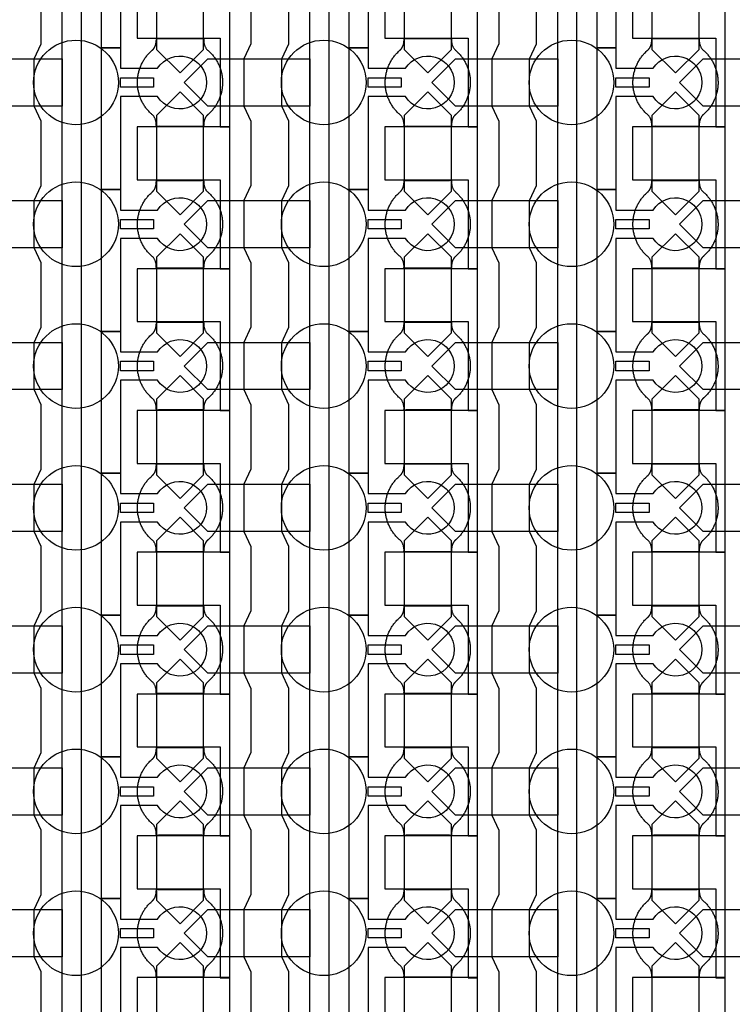
# Model space of a CAD drawing. Units: inches. Extents: x 8248 to 63274, y 5765 to 59195.
# Drawn here: x 57671 to 59555, y 18235 to 20839 of the extents above; entities that cross this region are included whole.
import ezdxf

# ---------------------------------------------------------------- set-up
doc = ezdxf.new("R2010")
doc.units = ezdxf.units.IN
doc.header["$MEASUREMENT"] = 0
for name, color, linetype in [('Control', 20, 'Continuous'), ('Flow Round', 3, 'Continuous'), ('Flow Square', 4, 'Continuous')]:
    doc.layers.add(name, color=color, linetype=linetype)

msp = doc.modelspace()

# ---------------------------------------------------------------- linework, layer by layer
at = {"layer": 'Control'}
for points in [[(57783, 13804.8), (57783, 35144), (57546, 35144), (57546, 35144), (57546, 35209), (57833, 35209), (57833, 13855.2), (58226, 13855.2), (58226, 13805.2), (57783, 13805.2)], [(58438, 13804.8), (58438, 35144), (58201, 35144), (58201, 35144), (58201, 35209), (58488, 35209), (58488, 13855.2), (58881, 13855.2), (58881, 13805.2), (58438, 13805.2)], [(59093, 13804.8), (59093, 35144), (58856, 35144), (58856, 35144), (58856, 35209), (59143, 35209), (59143, 13855.2), (59536, 13855.2), (59536, 13805.2), (59093, 13805.2)], [(58226, 20555.2), (58226, 20930.3), (58201, 20930.3), (57981, 20930.3), (57981, 20790.3), (58001, 20790.3), (58201, 20790.3), (58201, 20672.8), (58201, 20555.2)], [(58881, 20555.2), (58881, 20930.3), (58856, 20930.3), (58636, 20930.3), (58636, 20790.3), (58656, 20790.3), (58856, 20790.3), (58856, 20672.8), (58856, 20555.2)], [(59536, 20555.2), (59536, 20930.3), (59511, 20930.3), (59291, 20930.3), (59291, 20790.3), (59311, 20790.3), (59511, 20790.3), (59511, 20672.8), (59511, 20555.2)], [(57937, 20685.3), (58024.5, 20685.3), (58024.5, 20660.3), (57937, 20660.3)], [(58592, 20685.3), (58679.5, 20685.3), (58679.5, 20660.3), (58592, 20660.3)], [(59247, 20685.3), (59334.5, 20685.3), (59334.5, 20660.3), (59247, 20660.3)], [(58226, 20180.2), (58226, 20555.3), (58201, 20555.3), (57981, 20555.3), (57981, 20415.3), (58001, 20415.3), (58201, 20415.3), (58201, 20297.8), (58201, 20180.2)], [(58881, 20180.2), (58881, 20555.3), (58856, 20555.3), (58636, 20555.3), (58636, 20415.3), (58656, 20415.3), (58856, 20415.3), (58856, 20297.8), (58856, 20180.2)], [(59536, 20180.2), (59536, 20555.3), (59511, 20555.3), (59291, 20555.3), (59291, 20415.3), (59311, 20415.3), (59511, 20415.3), (59511, 20297.8), (59511, 20180.2)], [(57937, 20310.3), (58024.5, 20310.3), (58024.5, 20285.3), (57937, 20285.3)], [(58592, 20310.3), (58679.5, 20310.3), (58679.5, 20285.3), (58592, 20285.3)], [(59247, 20310.3), (59334.5, 20310.3), (59334.5, 20285.3), (59247, 20285.3)], [(58226, 19805.2), (58226, 20180.3), (58201, 20180.3), (57981, 20180.3), (57981, 20040.3), (58001, 20040.3), (58201, 20040.3), (58201, 19922.8), (58201, 19805.2)], [(58881, 19805.2), (58881, 20180.3), (58856, 20180.3), (58636, 20180.3), (58636, 20040.3), (58656, 20040.3), (58856, 20040.3), (58856, 19922.8), (58856, 19805.2)], [(59536, 19805.2), (59536, 20180.3), (59511, 20180.3), (59291, 20180.3), (59291, 20040.3), (59311, 20040.3), (59511, 20040.3), (59511, 19922.8), (59511, 19805.2)], [(57937, 19935.3), (58024.5, 19935.3), (58024.5, 19910.3), (57937, 19910.3)], [(58592, 19935.3), (58679.5, 19935.3), (58679.5, 19910.3), (58592, 19910.3)], [(59247, 19935.3), (59334.5, 19935.3), (59334.5, 19910.3), (59247, 19910.3)], [(58226, 19430.2), (58226, 19805.3), (58201, 19805.3), (57981, 19805.3), (57981, 19665.3), (58001, 19665.3), (58201, 19665.3), (58201, 19547.8), (58201, 19430.2)], [(58881, 19430.2), (58881, 19805.3), (58856, 19805.3), (58636, 19805.3), (58636, 19665.3), (58656, 19665.3), (58856, 19665.3), (58856, 19547.8), (58856, 19430.2)], [(59536, 19430.2), (59536, 19805.3), (59511, 19805.3), (59291, 19805.3), (59291, 19665.3), (59311, 19665.3), (59511, 19665.3), (59511, 19547.8), (59511, 19430.2)], [(57937, 19560.3), (58024.5, 19560.3), (58024.5, 19535.3), (57937, 19535.3)], [(58592, 19560.3), (58679.5, 19560.3), (58679.5, 19535.3), (58592, 19535.3)], [(59247, 19560.3), (59334.5, 19560.3), (59334.5, 19535.3), (59247, 19535.3)], [(58226, 19055.2), (58226, 19430.3), (58201, 19430.3), (57981, 19430.3), (57981, 19290.3), (58001, 19290.3), (58201, 19290.3), (58201, 19172.8), (58201, 19055.2)], [(58881, 19055.2), (58881, 19430.3), (58856, 19430.3), (58636, 19430.3), (58636, 19290.3), (58656, 19290.3), (58856, 19290.3), (58856, 19172.8), (58856, 19055.2)], [(59536, 19055.2), (59536, 19430.3), (59511, 19430.3), (59291, 19430.3), (59291, 19290.3), (59311, 19290.3), (59511, 19290.3), (59511, 19172.8), (59511, 19055.2)], [(57937, 19185.3), (58024.5, 19185.3), (58024.5, 19160.3), (57937, 19160.3)], [(58592, 19185.3), (58679.5, 19185.3), (58679.5, 19160.3), (58592, 19160.3)], [(59247, 19185.3), (59334.5, 19185.3), (59334.5, 19160.3), (59247, 19160.3)], [(58226, 18680.2), (58226, 19055.3), (58201, 19055.3), (57981, 19055.3), (57981, 18915.3), (58001, 18915.3), (58201, 18915.3), (58201, 18797.8), (58201, 18680.2)], [(58881, 18680.2), (58881, 19055.3), (58856, 19055.3), (58636, 19055.3), (58636, 18915.3), (58656, 18915.3), (58856, 18915.3), (58856, 18797.8), (58856, 18680.2)], [(59536, 18680.2), (59536, 19055.3), (59511, 19055.3), (59291, 19055.3), (59291, 18915.3), (59311, 18915.3), (59511, 18915.3), (59511, 18797.8), (59511, 18680.2)], [(57937, 18810.3), (58024.5, 18810.3), (58024.5, 18785.3), (57937, 18785.3)], [(58592, 18810.3), (58679.5, 18810.3), (58679.5, 18785.3), (58592, 18785.3)], [(59247, 18810.3), (59334.5, 18810.3), (59334.5, 18785.3), (59247, 18785.3)], [(58226, 18305.2), (58226, 18680.3), (58201, 18680.3), (57981, 18680.3), (57981, 18540.3), (58001, 18540.3), (58201, 18540.3), (58201, 18422.8), (58201, 18305.2)], [(58881, 18305.2), (58881, 18680.3), (58856, 18680.3), (58636, 18680.3), (58636, 18540.3), (58656, 18540.3), (58856, 18540.3), (58856, 18422.8), (58856, 18305.2)], [(59536, 18305.2), (59536, 18680.3), (59511, 18680.3), (59291, 18680.3), (59291, 18540.3), (59311, 18540.3), (59511, 18540.3), (59511, 18422.8), (59511, 18305.2)], [(57937, 18435.3), (58024.5, 18435.3), (58024.5, 18410.3), (57937, 18410.3)], [(58592, 18435.3), (58679.5, 18435.3), (58679.5, 18410.3), (58592, 18410.3)], [(59247, 18435.3), (59334.5, 18435.3), (59334.5, 18410.3), (59247, 18410.3)], [(58226, 17930.2), (58226, 18305.3), (58201, 18305.3), (57981, 18305.3), (57981, 18165.3), (58001, 18165.3), (58201, 18165.3), (58201, 18047.8), (58201, 17930.2)], [(58881, 17930.2), (58881, 18305.3), (58856, 18305.3), (58636, 18305.3), (58636, 18165.3), (58656, 18165.3), (58856, 18165.3), (58856, 18047.8), (58856, 17930.2)], [(59536, 17930.2), (59536, 18305.3), (59511, 18305.3), (59291, 18305.3), (59291, 18165.3), (59311, 18165.3), (59511, 18165.3), (59511, 18047.8), (59511, 17930.2)]]:
    msp.add_lwpolyline(points, close=True, dxfattribs=at)
for points in [[(58035.4, 21010.3), (57937, 21010.3), (57937, 20764.3), (57887, 20764.3), (57887, 21139.3), (57937, 21139.3), (57937, 21085.3), (58035.4, 21085.3, -3.442879)], [(58690.4, 21010.3), (58592, 21010.3), (58592, 20764.3), (58542, 20764.3), (58542, 21139.3), (58592, 21139.3), (58592, 21085.3), (58690.4, 21085.3, -3.442879)], [(59345.4, 21010.3), (59247, 21010.3), (59247, 20764.3), (59197, 20764.3), (59197, 21139.3), (59247, 21139.3), (59247, 21085.3), (59345.4, 21085.3, -3.442879)], [(58035.4, 20635.3), (57937, 20635.3), (57937, 20389.3), (57887, 20389.3), (57887, 20764.3), (57937, 20764.3), (57937, 20710.3), (58035.4, 20710.3, -3.442879)], [(58690.4, 20635.3), (58592, 20635.3), (58592, 20389.3), (58542, 20389.3), (58542, 20764.3), (58592, 20764.3), (58592, 20710.3), (58690.4, 20710.3, -3.442879)], [(59345.4, 20635.3), (59247, 20635.3), (59247, 20389.3), (59197, 20389.3), (59197, 20764.3), (59247, 20764.3), (59247, 20710.3), (59345.4, 20710.3, -3.442879)], [(58035.4, 20260.3), (57937, 20260.3), (57937, 20014.3), (57887, 20014.3), (57887, 20389.3), (57937, 20389.3), (57937, 20335.3), (58035.4, 20335.3, -3.442879)], [(58690.4, 20260.3), (58592, 20260.3), (58592, 20014.3), (58542, 20014.3), (58542, 20389.3), (58592, 20389.3), (58592, 20335.3), (58690.4, 20335.3, -3.442879)], [(59345.4, 20260.3), (59247, 20260.3), (59247, 20014.3), (59197, 20014.3), (59197, 20389.3), (59247, 20389.3), (59247, 20335.3), (59345.4, 20335.3, -3.442879)], [(58035.4, 19885.3), (57937, 19885.3), (57937, 19639.3), (57887, 19639.3), (57887, 20014.3), (57937, 20014.3), (57937, 19960.3), (58035.4, 19960.3, -3.442879)], [(58690.4, 19885.3), (58592, 19885.3), (58592, 19639.3), (58542, 19639.3), (58542, 20014.3), (58592, 20014.3), (58592, 19960.3), (58690.4, 19960.3, -3.442879)], [(59345.4, 19885.3), (59247, 19885.3), (59247, 19639.3), (59197, 19639.3), (59197, 20014.3), (59247, 20014.3), (59247, 19960.3), (59345.4, 19960.3, -3.442879)], [(58035.4, 19510.3), (57937, 19510.3), (57937, 19264.3), (57887, 19264.3), (57887, 19639.3), (57937, 19639.3), (57937, 19585.3), (58035.4, 19585.3, -3.442879)], [(58690.4, 19510.3), (58592, 19510.3), (58592, 19264.3), (58542, 19264.3), (58542, 19639.3), (58592, 19639.3), (58592, 19585.3), (58690.4, 19585.3, -3.442879)], [(59345.4, 19510.3), (59247, 19510.3), (59247, 19264.3), (59197, 19264.3), (59197, 19639.3), (59247, 19639.3), (59247, 19585.3), (59345.4, 19585.3, -3.442879)], [(58035.4, 19135.3), (57937, 19135.3), (57937, 18889.3), (57887, 18889.3), (57887, 19264.3), (57937, 19264.3), (57937, 19210.3), (58035.4, 19210.3, -3.442879)], [(58690.4, 19135.3), (58592, 19135.3), (58592, 18889.3), (58542, 18889.3), (58542, 19264.3), (58592, 19264.3), (58592, 19210.3), (58690.4, 19210.3, -3.442879)], [(59345.4, 19135.3), (59247, 19135.3), (59247, 18889.3), (59197, 18889.3), (59197, 19264.3), (59247, 19264.3), (59247, 19210.3), (59345.4, 19210.3, -3.442879)], [(58035.4, 18760.3), (57937, 18760.3), (57937, 18514.3), (57887, 18514.3), (57887, 18889.3), (57937, 18889.3), (57937, 18835.3), (58035.4, 18835.3, -3.442879)], [(58690.4, 18760.3), (58592, 18760.3), (58592, 18514.3), (58542, 18514.3), (58542, 18889.3), (58592, 18889.3), (58592, 18835.3), (58690.4, 18835.3, -3.442879)], [(59345.4, 18760.3), (59247, 18760.3), (59247, 18514.3), (59197, 18514.3), (59197, 18889.3), (59247, 18889.3), (59247, 18835.3), (59345.4, 18835.3, -3.442879)], [(58035.4, 18385.3), (57937, 18385.3), (57937, 18139.3), (57887, 18139.3), (57887, 18514.3), (57937, 18514.3), (57937, 18460.3), (58035.4, 18460.3, -3.442879)], [(58690.4, 18385.3), (58592, 18385.3), (58592, 18139.3), (58542, 18139.3), (58542, 18514.3), (58592, 18514.3), (58592, 18460.3), (58690.4, 18460.3, -3.442879)], [(59345.4, 18385.3), (59247, 18385.3), (59247, 18139.3), (59197, 18139.3), (59197, 18514.3), (59247, 18514.3), (59247, 18460.3), (59345.4, 18460.3, -3.442879)]]:
    msp.add_lwpolyline(points, format="xyb", close=True, dxfattribs=at)
for points in [[(57727, 18150.3), (57727, 18320.3), (57708.5, 18360.3), (57708.5, 18485.3), (57727, 18525.3), (57727, 18695.3), (57708.5, 18735.3), (57708.5, 18860.3), (57727, 18900.3), (57727, 19070.3), (57708.5, 19110.3), (57708.5, 19235.3), (57727, 19275.3), (57727, 19445.3), (57708.5, 19485.3), (57708.5, 19610.3), (57727, 19650.3), (57727, 19820.3), (57708.5, 19860.3), (57708.5, 19985.3), (57727, 20025.3), (57727, 20195.3), (57708.5, 20235.3), (57708.5, 20360.3), (57727, 20400.3), (57727, 20570.3), (57708.5, 20610.3), (57708.5, 20735.3), (57727, 20775.3), (57727, 20945.3)], [(58282, 20945.3), (58282, 20775.3), (58263.5, 20735.3), (58263.5, 20610.3), (58282, 20570.3), (58282, 20400.3), (58263.5, 20360.3), (58263.5, 20235.3), (58282, 20195.3), (58282, 20025.3), (58263.5, 19985.3), (58263.5, 19860.3), (58282, 19820.3), (58282, 19650.3), (58263.5, 19610.3), (58263.5, 19485.3), (58282, 19445.3), (58282, 19275.3), (58263.5, 19235.3), (58263.5, 19110.3), (58282, 19070.3), (58282, 18900.3), (58263.5, 18860.3), (58263.5, 18735.3), (58282, 18695.3), (58282, 18525.3), (58263.5, 18485.3), (58263.5, 18360.3), (58282, 18320.3), (58282, 18150.3)], [(58382, 18150.3), (58382, 18320.3), (58363.5, 18360.3), (58363.5, 18485.3), (58382, 18525.3), (58382, 18695.3), (58363.5, 18735.3), (58363.5, 18860.3), (58382, 18900.3), (58382, 19070.3), (58363.5, 19110.3), (58363.5, 19235.3), (58382, 19275.3), (58382, 19445.3), (58363.5, 19485.3), (58363.5, 19610.3), (58382, 19650.3), (58382, 19820.3), (58363.5, 19860.3), (58363.5, 19985.3), (58382, 20025.3), (58382, 20195.3), (58363.5, 20235.3), (58363.5, 20360.3), (58382, 20400.3), (58382, 20570.3), (58363.5, 20610.3), (58363.5, 20735.3), (58382, 20775.3), (58382, 20945.3)], [(58937, 20945.3), (58937, 20775.3), (58918.5, 20735.3), (58918.5, 20610.3), (58937, 20570.3), (58937, 20400.3), (58918.5, 20360.3), (58918.5, 20235.3), (58937, 20195.3), (58937, 20025.3), (58918.5, 19985.3), (58918.5, 19860.3), (58937, 19820.3), (58937, 19650.3), (58918.5, 19610.3), (58918.5, 19485.3), (58937, 19445.3), (58937, 19275.3), (58918.5, 19235.3), (58918.5, 19110.3), (58937, 19070.3), (58937, 18900.3), (58918.5, 18860.3), (58918.5, 18735.3), (58937, 18695.3), (58937, 18525.3), (58918.5, 18485.3), (58918.5, 18360.3), (58937, 18320.3), (58937, 18150.3)], [(59037, 18150.3), (59037, 18320.3), (59018.5, 18360.3), (59018.5, 18485.3), (59037, 18525.3), (59037, 18695.3), (59018.5, 18735.3), (59018.5, 18860.3), (59037, 18900.3), (59037, 19070.3), (59018.5, 19110.3), (59018.5, 19235.3), (59037, 19275.3), (59037, 19445.3), (59018.5, 19485.3), (59018.5, 19610.3), (59037, 19650.3), (59037, 19820.3), (59018.5, 19860.3), (59018.5, 19985.3), (59037, 20025.3), (59037, 20195.3), (59018.5, 20235.3), (59018.5, 20360.3), (59037, 20400.3), (59037, 20570.3), (59018.5, 20610.3), (59018.5, 20735.3), (59037, 20775.3), (59037, 20945.3)]]:
    msp.add_lwpolyline(points, dxfattribs=at)
at = {"layer": 'Flow Round'}
for points in [[(58157, 20860.3), (58157, 20960.3), (58094.5, 21022.8), (58032, 20960.3), (58032, 20860.3), (58032, 20760.3), (58094.5, 20697.8), (58157, 20760.3)], [(58812, 20860.3), (58812, 20960.3), (58749.5, 21022.8), (58687, 20960.3), (58687, 20860.3), (58687, 20760.3), (58749.5, 20697.8), (58812, 20760.3)], [(59467, 20860.3), (59467, 20960.3), (59404.5, 21022.8), (59342, 20960.3), (59342, 20860.3), (59342, 20760.3), (59404.5, 20697.8), (59467, 20760.3)], [(57783, 20735.3), (57783, 20610.3), (57513, 20610.3), (57450.5, 20672.8), (57513, 20735.3), (57763, 20735.3)], [(58438, 20735.3), (58438, 20610.3), (58168, 20610.3), (58105.5, 20672.8), (58168, 20735.3), (58418, 20735.3)], [(59093, 20735.3), (59093, 20610.3), (58823, 20610.3), (58760.5, 20672.8), (58823, 20735.3), (59073, 20735.3)], [(59748, 20735.3), (59748, 20610.3), (59478, 20610.3), (59415.5, 20672.8), (59478, 20735.3), (59728, 20735.3)], [(58157, 20485.3), (58157, 20585.3), (58094.5, 20647.8), (58032, 20585.3), (58032, 20485.3), (58032, 20385.3), (58094.5, 20322.8), (58157, 20385.3)], [(58812, 20485.3), (58812, 20585.3), (58749.5, 20647.8), (58687, 20585.3), (58687, 20485.3), (58687, 20385.3), (58749.5, 20322.8), (58812, 20385.3)], [(59467, 20485.3), (59467, 20585.3), (59404.5, 20647.8), (59342, 20585.3), (59342, 20485.3), (59342, 20385.3), (59404.5, 20322.8), (59467, 20385.3)], [(57783, 20360.3), (57783, 20235.3), (57513, 20235.3), (57450.5, 20297.8), (57513, 20360.3), (57763, 20360.3)], [(58438, 20360.3), (58438, 20235.3), (58168, 20235.3), (58105.5, 20297.8), (58168, 20360.3), (58418, 20360.3)], [(59093, 20360.3), (59093, 20235.3), (58823, 20235.3), (58760.5, 20297.8), (58823, 20360.3), (59073, 20360.3)], [(59748, 20360.3), (59748, 20235.3), (59478, 20235.3), (59415.5, 20297.8), (59478, 20360.3), (59728, 20360.3)], [(58157, 20110.3), (58157, 20210.3), (58094.5, 20272.8), (58032, 20210.3), (58032, 20110.3), (58032, 20010.3), (58094.5, 19947.8), (58157, 20010.3)], [(58812, 20110.3), (58812, 20210.3), (58749.5, 20272.8), (58687, 20210.3), (58687, 20110.3), (58687, 20010.3), (58749.5, 19947.8), (58812, 20010.3)], [(59467, 20110.3), (59467, 20210.3), (59404.5, 20272.8), (59342, 20210.3), (59342, 20110.3), (59342, 20010.3), (59404.5, 19947.8), (59467, 20010.3)], [(57783, 19985.3), (57783, 19860.3), (57513, 19860.3), (57450.5, 19922.8), (57513, 19985.3), (57763, 19985.3)], [(58438, 19985.3), (58438, 19860.3), (58168, 19860.3), (58105.5, 19922.8), (58168, 19985.3), (58418, 19985.3)], [(59093, 19985.3), (59093, 19860.3), (58823, 19860.3), (58760.5, 19922.8), (58823, 19985.3), (59073, 19985.3)], [(59748, 19985.3), (59748, 19860.3), (59478, 19860.3), (59415.5, 19922.8), (59478, 19985.3), (59728, 19985.3)], [(58157, 19735.3), (58157, 19835.3), (58094.5, 19897.8), (58032, 19835.3), (58032, 19735.3), (58032, 19635.3), (58094.5, 19572.8), (58157, 19635.3)], [(58812, 19735.3), (58812, 19835.3), (58749.5, 19897.8), (58687, 19835.3), (58687, 19735.3), (58687, 19635.3), (58749.5, 19572.8), (58812, 19635.3)], [(59467, 19735.3), (59467, 19835.3), (59404.5, 19897.8), (59342, 19835.3), (59342, 19735.3), (59342, 19635.3), (59404.5, 19572.8), (59467, 19635.3)], [(57783, 19610.3), (57783, 19485.3), (57513, 19485.3), (57450.5, 19547.8), (57513, 19610.3), (57763, 19610.3)], [(58438, 19610.3), (58438, 19485.3), (58168, 19485.3), (58105.5, 19547.8), (58168, 19610.3), (58418, 19610.3)], [(59093, 19610.3), (59093, 19485.3), (58823, 19485.3), (58760.5, 19547.8), (58823, 19610.3), (59073, 19610.3)], [(59748, 19610.3), (59748, 19485.3), (59478, 19485.3), (59415.5, 19547.8), (59478, 19610.3), (59728, 19610.3)], [(58157, 19360.3), (58157, 19460.3), (58094.5, 19522.8), (58032, 19460.3), (58032, 19360.3), (58032, 19260.3), (58094.5, 19197.8), (58157, 19260.3)], [(58812, 19360.3), (58812, 19460.3), (58749.5, 19522.8), (58687, 19460.3), (58687, 19360.3), (58687, 19260.3), (58749.5, 19197.8), (58812, 19260.3)], [(59467, 19360.3), (59467, 19460.3), (59404.5, 19522.8), (59342, 19460.3), (59342, 19360.3), (59342, 19260.3), (59404.5, 19197.8), (59467, 19260.3)], [(57783, 19235.3), (57783, 19110.3), (57513, 19110.3), (57450.5, 19172.8), (57513, 19235.3), (57763, 19235.3)], [(58438, 19235.3), (58438, 19110.3), (58168, 19110.3), (58105.5, 19172.8), (58168, 19235.3), (58418, 19235.3)], [(59093, 19235.3), (59093, 19110.3), (58823, 19110.3), (58760.5, 19172.8), (58823, 19235.3), (59073, 19235.3)], [(59748, 19235.3), (59748, 19110.3), (59478, 19110.3), (59415.5, 19172.8), (59478, 19235.3), (59728, 19235.3)], [(58157, 18985.3), (58157, 19085.3), (58094.5, 19147.8), (58032, 19085.3), (58032, 18985.3), (58032, 18885.3), (58094.5, 18822.8), (58157, 18885.3)], [(58812, 18985.3), (58812, 19085.3), (58749.5, 19147.8), (58687, 19085.3), (58687, 18985.3), (58687, 18885.3), (58749.5, 18822.8), (58812, 18885.3)], [(59467, 18985.3), (59467, 19085.3), (59404.5, 19147.8), (59342, 19085.3), (59342, 18985.3), (59342, 18885.3), (59404.5, 18822.8), (59467, 18885.3)], [(57783, 18860.3), (57783, 18735.3), (57513, 18735.3), (57450.5, 18797.8), (57513, 18860.3), (57763, 18860.3)], [(58438, 18860.3), (58438, 18735.3), (58168, 18735.3), (58105.5, 18797.8), (58168, 18860.3), (58418, 18860.3)], [(59093, 18860.3), (59093, 18735.3), (58823, 18735.3), (58760.5, 18797.8), (58823, 18860.3), (59073, 18860.3)], [(59748, 18860.3), (59748, 18735.3), (59478, 18735.3), (59415.5, 18797.8), (59478, 18860.3), (59728, 18860.3)], [(58157, 18610.3), (58157, 18710.3), (58094.5, 18772.8), (58032, 18710.3), (58032, 18610.3), (58032, 18510.3), (58094.5, 18447.8), (58157, 18510.3)], [(58812, 18610.3), (58812, 18710.3), (58749.5, 18772.8), (58687, 18710.3), (58687, 18610.3), (58687, 18510.3), (58749.5, 18447.8), (58812, 18510.3)], [(59467, 18610.3), (59467, 18710.3), (59404.5, 18772.8), (59342, 18710.3), (59342, 18610.3), (59342, 18510.3), (59404.5, 18447.8), (59467, 18510.3)], [(57783, 18485.3), (57783, 18360.3), (57513, 18360.3), (57450.5, 18422.8), (57513, 18485.3), (57763, 18485.3)], [(58438, 18485.3), (58438, 18360.3), (58168, 18360.3), (58105.5, 18422.8), (58168, 18485.3), (58418, 18485.3)], [(59093, 18485.3), (59093, 18360.3), (58823, 18360.3), (58760.5, 18422.8), (58823, 18485.3), (59073, 18485.3)], [(59748, 18485.3), (59748, 18360.3), (59478, 18360.3), (59415.5, 18422.8), (59478, 18485.3), (59728, 18485.3)], [(58157, 18235.3), (58157, 18335.3), (58094.5, 18397.8), (58032, 18335.3), (58032, 18235.3), (58032, 18135.3), (58094.5, 18072.8), (58157, 18135.3)], [(58812, 18235.3), (58812, 18335.3), (58749.5, 18397.8), (58687, 18335.3), (58687, 18235.3), (58687, 18135.3), (58749.5, 18072.8), (58812, 18135.3)], [(59467, 18235.3), (59467, 18335.3), (59404.5, 18397.8), (59342, 18335.3), (59342, 18235.3), (59342, 18135.3), (59404.5, 18072.8), (59467, 18135.3)]]:
    msp.add_lwpolyline(points, close=True, dxfattribs=at)
at = {"layer": 'Flow Square', "ltscale": 2}
for centre in [(57819.5, 20672.7), (58474.5, 20672.7), (59129.5, 20672.7), (57819.5, 20297.7), (58474.5, 20297.7), (59129.5, 20297.7), (57819.5, 19922.7), (58474.5, 19922.7), (59129.5, 19922.7), (57819.5, 19547.7), (58474.5, 19547.7), (59129.5, 19547.7), (57819.5, 19172.7), (58474.5, 19172.7), (59129.5, 19172.7), (57819.5, 18797.7), (58474.5, 18797.7), (59129.5, 18797.7), (57819.5, 18422.7), (58474.5, 18422.7), (59129.5, 18422.7)]:
    msp.add_circle(centre, 112, dxfattribs=at)
at = {"layer": 'Flow Square'}
for points in [[(58168.9, 20588.3), (58207, 20621.9), (58207, 20672.8), (58207, 20723.6), (58168.9, 20757.2), (58157, 20766.3), (58157, 20788.8), (58125.7, 20788.8), (58094.5, 20788.8), (58063.2, 20788.8), (58032, 20788.8), (58032, 20766.3), (58020.1, 20757.2), (57982, 20723.6), (57982, 20672.8), (57982, 20621.9), (58020.1, 20588.3), (58032, 20579.2), (58032, 20556.7), (58063.2, 20556.7), (58094.5, 20556.7), (58125.7, 20556.7), (58157, 20556.7), (58157, 20579.2), (58168.9, 20588.3)], [(58823.9, 20588.3), (58862, 20621.9), (58862, 20672.8), (58862, 20723.6), (58823.9, 20757.2), (58812, 20766.3), (58812, 20788.8), (58780.7, 20788.8), (58749.5, 20788.8), (58718.2, 20788.8), (58687, 20788.8), (58687, 20766.3), (58675.1, 20757.2), (58637, 20723.6), (58637, 20672.8), (58637, 20621.9), (58675.1, 20588.3), (58687, 20579.2), (58687, 20556.7), (58718.2, 20556.7), (58749.5, 20556.7), (58780.7, 20556.7), (58812, 20556.7), (58812, 20579.2), (58823.9, 20588.3)], [(59478.9, 20588.3), (59517, 20621.9), (59517, 20672.8), (59517, 20723.6), (59478.9, 20757.2), (59467, 20766.3), (59467, 20788.8), (59435.7, 20788.8), (59404.5, 20788.8), (59373.2, 20788.8), (59342, 20788.8), (59342, 20766.3), (59330.1, 20757.2), (59292, 20723.6), (59292, 20672.8), (59292, 20621.9), (59330.1, 20588.3), (59342, 20579.2), (59342, 20556.7), (59373.2, 20556.7), (59404.5, 20556.7), (59435.7, 20556.7), (59467, 20556.7), (59467, 20579.2), (59478.9, 20588.3)], [(58168.9, 20213.3), (58207, 20246.9), (58207, 20297.8), (58207, 20348.6), (58168.9, 20382.2), (58157, 20391.3), (58157, 20413.8), (58125.7, 20413.8), (58094.5, 20413.8), (58063.2, 20413.8), (58032, 20413.8), (58032, 20391.3), (58020.1, 20382.2), (57982, 20348.6), (57982, 20297.8), (57982, 20246.9), (58020.1, 20213.3), (58032, 20204.2), (58032, 20181.7), (58063.2, 20181.7), (58094.5, 20181.7), (58125.7, 20181.7), (58157, 20181.7), (58157, 20204.2), (58168.9, 20213.3)], [(58823.9, 20213.3), (58862, 20246.9), (58862, 20297.8), (58862, 20348.6), (58823.9, 20382.2), (58812, 20391.3), (58812, 20413.8), (58780.7, 20413.8), (58749.5, 20413.8), (58718.2, 20413.8), (58687, 20413.8), (58687, 20391.3), (58675.1, 20382.2), (58637, 20348.6), (58637, 20297.8), (58637, 20246.9), (58675.1, 20213.3), (58687, 20204.2), (58687, 20181.7), (58718.2, 20181.7), (58749.5, 20181.7), (58780.7, 20181.7), (58812, 20181.7), (58812, 20204.2), (58823.9, 20213.3)], [(59478.9, 20213.3), (59517, 20246.9), (59517, 20297.8), (59517, 20348.6), (59478.9, 20382.2), (59467, 20391.3), (59467, 20413.8), (59435.7, 20413.8), (59404.5, 20413.8), (59373.2, 20413.8), (59342, 20413.8), (59342, 20391.3), (59330.1, 20382.2), (59292, 20348.6), (59292, 20297.8), (59292, 20246.9), (59330.1, 20213.3), (59342, 20204.2), (59342, 20181.7), (59373.2, 20181.7), (59404.5, 20181.7), (59435.7, 20181.7), (59467, 20181.7), (59467, 20204.2), (59478.9, 20213.3)], [(58168.9, 19838.3), (58207, 19871.9), (58207, 19922.8), (58207, 19973.6), (58168.9, 20007.2), (58157, 20016.3), (58157, 20038.8), (58125.7, 20038.8), (58094.5, 20038.8), (58063.2, 20038.8), (58032, 20038.8), (58032, 20016.3), (58020.1, 20007.2), (57982, 19973.6), (57982, 19922.8), (57982, 19871.9), (58020.1, 19838.3), (58032, 19829.2), (58032, 19806.7), (58063.2, 19806.7), (58094.5, 19806.7), (58125.7, 19806.7), (58157, 19806.7), (58157, 19829.2), (58168.9, 19838.3)], [(58823.9, 19838.3), (58862, 19871.9), (58862, 19922.8), (58862, 19973.6), (58823.9, 20007.2), (58812, 20016.3), (58812, 20038.8), (58780.7, 20038.8), (58749.5, 20038.8), (58718.2, 20038.8), (58687, 20038.8), (58687, 20016.3), (58675.1, 20007.2), (58637, 19973.6), (58637, 19922.8), (58637, 19871.9), (58675.1, 19838.3), (58687, 19829.2), (58687, 19806.7), (58718.2, 19806.7), (58749.5, 19806.7), (58780.7, 19806.7), (58812, 19806.7), (58812, 19829.2), (58823.9, 19838.3)], [(59478.9, 19838.3), (59517, 19871.9), (59517, 19922.8), (59517, 19973.6), (59478.9, 20007.2), (59467, 20016.3), (59467, 20038.8), (59435.7, 20038.8), (59404.5, 20038.8), (59373.2, 20038.8), (59342, 20038.8), (59342, 20016.3), (59330.1, 20007.2), (59292, 19973.6), (59292, 19922.8), (59292, 19871.9), (59330.1, 19838.3), (59342, 19829.2), (59342, 19806.7), (59373.2, 19806.7), (59404.5, 19806.7), (59435.7, 19806.7), (59467, 19806.7), (59467, 19829.2), (59478.9, 19838.3)], [(58168.9, 19463.3), (58207, 19496.9), (58207, 19547.8), (58207, 19598.6), (58168.9, 19632.2), (58157, 19641.3), (58157, 19663.8), (58125.7, 19663.8), (58094.5, 19663.8), (58063.2, 19663.8), (58032, 19663.8), (58032, 19641.3), (58020.1, 19632.2), (57982, 19598.6), (57982, 19547.8), (57982, 19496.9), (58020.1, 19463.3), (58032, 19454.2), (58032, 19431.7), (58063.2, 19431.7), (58094.5, 19431.7), (58125.7, 19431.7), (58157, 19431.7), (58157, 19454.2), (58168.9, 19463.3)], [(58823.9, 19463.3), (58862, 19496.9), (58862, 19547.8), (58862, 19598.6), (58823.9, 19632.2), (58812, 19641.3), (58812, 19663.8), (58780.7, 19663.8), (58749.5, 19663.8), (58718.2, 19663.8), (58687, 19663.8), (58687, 19641.3), (58675.1, 19632.2), (58637, 19598.6), (58637, 19547.8), (58637, 19496.9), (58675.1, 19463.3), (58687, 19454.2), (58687, 19431.7), (58718.2, 19431.7), (58749.5, 19431.7), (58780.7, 19431.7), (58812, 19431.7), (58812, 19454.2), (58823.9, 19463.3)], [(59478.9, 19463.3), (59517, 19496.9), (59517, 19547.8), (59517, 19598.6), (59478.9, 19632.2), (59467, 19641.3), (59467, 19663.8), (59435.7, 19663.8), (59404.5, 19663.8), (59373.2, 19663.8), (59342, 19663.8), (59342, 19641.3), (59330.1, 19632.2), (59292, 19598.6), (59292, 19547.8), (59292, 19496.9), (59330.1, 19463.3), (59342, 19454.2), (59342, 19431.7), (59373.2, 19431.7), (59404.5, 19431.7), (59435.7, 19431.7), (59467, 19431.7), (59467, 19454.2), (59478.9, 19463.3)], [(58168.9, 19088.3), (58207, 19121.9), (58207, 19172.8), (58207, 19223.6), (58168.9, 19257.2), (58157, 19266.3), (58157, 19288.8), (58125.7, 19288.8), (58094.5, 19288.8), (58063.2, 19288.8), (58032, 19288.8), (58032, 19266.3), (58020.1, 19257.2), (57982, 19223.6), (57982, 19172.8), (57982, 19121.9), (58020.1, 19088.3), (58032, 19079.2), (58032, 19056.7), (58063.2, 19056.7), (58094.5, 19056.7), (58125.7, 19056.7), (58157, 19056.7), (58157, 19079.2), (58168.9, 19088.3)], [(58823.9, 19088.3), (58862, 19121.9), (58862, 19172.8), (58862, 19223.6), (58823.9, 19257.2), (58812, 19266.3), (58812, 19288.8), (58780.7, 19288.8), (58749.5, 19288.8), (58718.2, 19288.8), (58687, 19288.8), (58687, 19266.3), (58675.1, 19257.2), (58637, 19223.6), (58637, 19172.8), (58637, 19121.9), (58675.1, 19088.3), (58687, 19079.2), (58687, 19056.7), (58718.2, 19056.7), (58749.5, 19056.7), (58780.7, 19056.7), (58812, 19056.7), (58812, 19079.2), (58823.9, 19088.3)], [(59478.9, 19088.3), (59517, 19121.9), (59517, 19172.8), (59517, 19223.6), (59478.9, 19257.2), (59467, 19266.3), (59467, 19288.8), (59435.7, 19288.8), (59404.5, 19288.8), (59373.2, 19288.8), (59342, 19288.8), (59342, 19266.3), (59330.1, 19257.2), (59292, 19223.6), (59292, 19172.8), (59292, 19121.9), (59330.1, 19088.3), (59342, 19079.2), (59342, 19056.7), (59373.2, 19056.7), (59404.5, 19056.7), (59435.7, 19056.7), (59467, 19056.7), (59467, 19079.2), (59478.9, 19088.3)], [(58168.9, 18713.3), (58207, 18746.9), (58207, 18797.8), (58207, 18848.6), (58168.9, 18882.2), (58157, 18891.3), (58157, 18913.8), (58125.7, 18913.8), (58094.5, 18913.8), (58063.2, 18913.8), (58032, 18913.8), (58032, 18891.3), (58020.1, 18882.2), (57982, 18848.6), (57982, 18797.8), (57982, 18746.9), (58020.1, 18713.3), (58032, 18704.2), (58032, 18681.7), (58063.2, 18681.7), (58094.5, 18681.7), (58125.7, 18681.7), (58157, 18681.7), (58157, 18704.2), (58168.9, 18713.3)], [(58823.9, 18713.3), (58862, 18746.9), (58862, 18797.8), (58862, 18848.6), (58823.9, 18882.2), (58812, 18891.3), (58812, 18913.8), (58780.7, 18913.8), (58749.5, 18913.8), (58718.2, 18913.8), (58687, 18913.8), (58687, 18891.3), (58675.1, 18882.2), (58637, 18848.6), (58637, 18797.8), (58637, 18746.9), (58675.1, 18713.3), (58687, 18704.2), (58687, 18681.7), (58718.2, 18681.7), (58749.5, 18681.7), (58780.7, 18681.7), (58812, 18681.7), (58812, 18704.2), (58823.9, 18713.3)], [(59478.9, 18713.3), (59517, 18746.9), (59517, 18797.8), (59517, 18848.6), (59478.9, 18882.2), (59467, 18891.3), (59467, 18913.8), (59435.7, 18913.8), (59404.5, 18913.8), (59373.2, 18913.8), (59342, 18913.8), (59342, 18891.3), (59330.1, 18882.2), (59292, 18848.6), (59292, 18797.8), (59292, 18746.9), (59330.1, 18713.3), (59342, 18704.2), (59342, 18681.7), (59373.2, 18681.7), (59404.5, 18681.7), (59435.7, 18681.7), (59467, 18681.7), (59467, 18704.2), (59478.9, 18713.3)], [(58168.9, 18338.3), (58207, 18371.9), (58207, 18422.8), (58207, 18473.6), (58168.9, 18507.2), (58157, 18516.3), (58157, 18538.8), (58125.7, 18538.8), (58094.5, 18538.8), (58063.2, 18538.8), (58032, 18538.8), (58032, 18516.3), (58020.1, 18507.2), (57982, 18473.6), (57982, 18422.8), (57982, 18371.9), (58020.1, 18338.3), (58032, 18329.2), (58032, 18306.7), (58063.2, 18306.7), (58094.5, 18306.7), (58125.7, 18306.7), (58157, 18306.7), (58157, 18329.2), (58168.9, 18338.3)], [(58823.9, 18338.3), (58862, 18371.9), (58862, 18422.8), (58862, 18473.6), (58823.9, 18507.2), (58812, 18516.3), (58812, 18538.8), (58780.7, 18538.8), (58749.5, 18538.8), (58718.2, 18538.8), (58687, 18538.8), (58687, 18516.3), (58675.1, 18507.2), (58637, 18473.6), (58637, 18422.8), (58637, 18371.9), (58675.1, 18338.3), (58687, 18329.2), (58687, 18306.7), (58718.2, 18306.7), (58749.5, 18306.7), (58780.7, 18306.7), (58812, 18306.7), (58812, 18329.2), (58823.9, 18338.3)], [(59478.9, 18338.3), (59517, 18371.9), (59517, 18422.8), (59517, 18473.6), (59478.9, 18507.2), (59467, 18516.3), (59467, 18538.8), (59435.7, 18538.8), (59404.5, 18538.8), (59373.2, 18538.8), (59342, 18538.8), (59342, 18516.3), (59330.1, 18507.2), (59292, 18473.6), (59292, 18422.8), (59292, 18371.9), (59330.1, 18338.3), (59342, 18329.2), (59342, 18306.7), (59373.2, 18306.7), (59404.5, 18306.7), (59435.7, 18306.7), (59467, 18306.7), (59467, 18329.2), (59478.9, 18338.3)]]:
    msp.add_rational_spline(points, [1, 0.91131779256, 1, 0.91131779256, 1, 1, 1, 1, 1, 1, 1, 1, 1, 0.91131779256, 1, 0.91131779256, 1, 1, 1, 1, 1, 1, 1, 1, 1], degree=2, knots=[0, 0, 0, 0.848645, 0.848645, 1.697291, 1.697291, 2.697291, 2.697291, 3.697291, 3.697291, 4.697291, 4.697291, 5.697291, 5.697291, 6.545936, 6.545936, 7.394582, 7.394582, 8.394582, 8.394582, 9.394582, 9.394582, 10.394582, 10.394582, 11.394582, 11.394582, 11.394582], dxfattribs=at)

doc.saveas('drawing.dxf')
